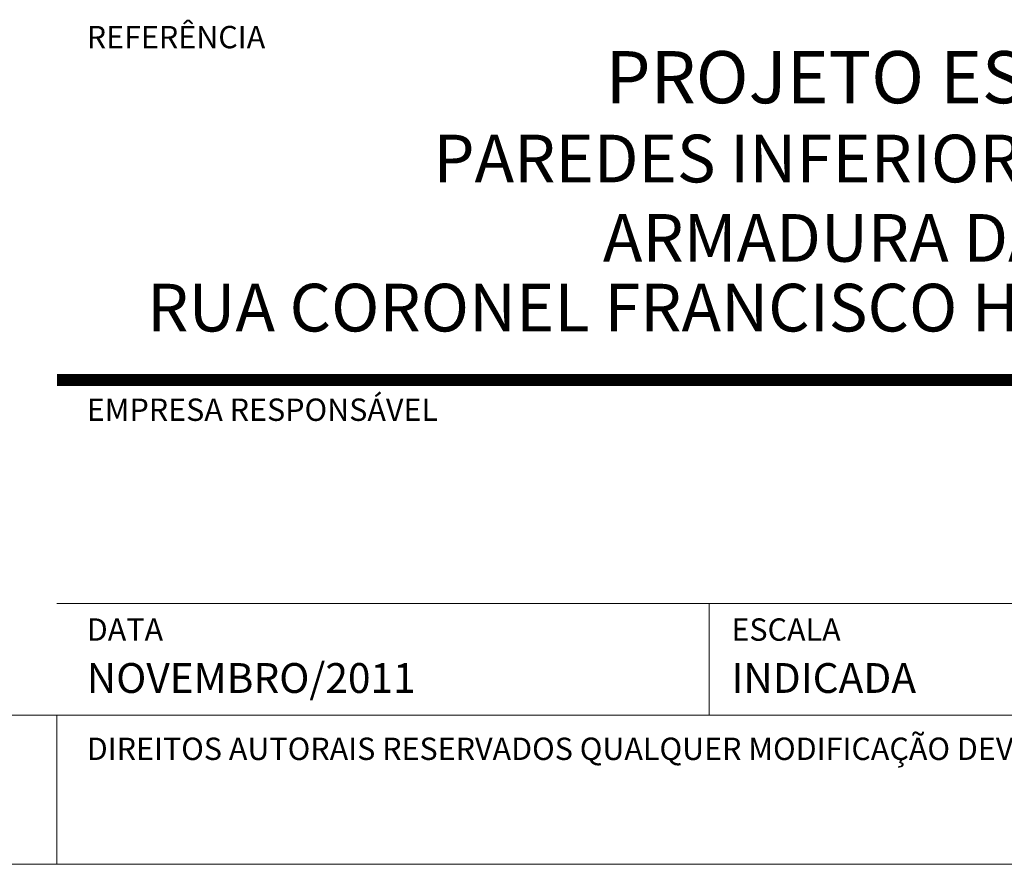
# Model space of a CAD drawing. Extents: x -7217 to 2997, y 2149 to 15742.
# Drawn here: x -2209 to -1879, y 12772 to 13055 of the extents above; entities that cross this region are included whole.
import ezdxf

# ---------------------------------------------------------------- set-up
doc = ezdxf.new("R2010")
doc.units = 0
doc.header["$LTSCALE"] = 18
doc.header["$MEASUREMENT"] = 0
doc.layers.add('FORMATO', color=1, linetype='Continuous', lineweight=15)
doc.styles.add('CAR-SASB', font='ARIAL.TTF', dxfattribs={"height": 3.8})
doc.styles.add('ROMANS', font='romans.shx')

msp = doc.modelspace()

# ---------------------------------------------------------------- linework, layer by layer
at = {"layer": 'FORMATO', "color": 2, "ltscale": 4}
for p, q in [((-2196.56, 12859.3), (-1321.56, 12859.3)), ((-1977.81, 12821.8), (-1977.81, 12859.3))]:
    msp.add_line(p, q, dxfattribs=at)
at = {"layer": 'FORMATO', "color": 6}
msp.add_line((-1321.56, 12821.8), (-7091.56, 12821.8), dxfattribs=at)
at = {"layer": 'FORMATO'}
for p, q in [((-2196.56, 12821.8), (-2196.56, 12771.8)), ((-1271.56, 12771.8), (-7216.56, 12771.8))]:
    msp.add_line(p, q, dxfattribs=at)
at = {"layer": 'FORMATO', "color": 2, "ltscale": 4, "const_width": 4}
msp.add_lwpolyline([(-2196.56, 12934.3), (-1321.56, 12934.3)], dxfattribs=at)

# ---------------------------------------------------------------- texts
at = {"layer": 'FORMATO', "color": 2, "ltscale": 4}
for s, height, style, p in [('REFERÊNCIA', 7.5, 'ROMANS', (-2186.56, 13045.55)), ('EMPRESA RESPONSÁVEL', 7.5, 'ROMANS', (-2186.56, 12920.55)), ('ESCALA', 7.5, 'ROMANS', (-1970.31, 12846.8)), ('DATA', 7.5, 'ROMANS', (-2186.56, 12846.8)), ('NOVEMBRO/2011', 10, 'CAR-SASB', (-2186.56, 12829.3)), ('INDICADA', 10, 'CAR-SASB', (-1970.31, 12829.3)), ('DIREITOS AUTORAIS RESERVADOS QUALQUER MODIFICAÇÃO DEVERÁ TER AUTORIZAÇÃO DO IPPUC', 7.5, 'ROMANS', (-2186.56, 12806.8))]:
    msp.add_text(s, height=height, dxfattribs=dict(at, style=style)).set_placement(p)
at = {"layer": 'FORMATO', "color": 3, "ltscale": 4, "style": 'CAR-SASB'}
for s, height, p in [('PROJETO ESTRUTURAL', 17.5, (-2012.54, 13027.1)), ('PAREDES INFERIORES DE FACHADA', 16, (-2070.29, 13000.56)), ('ARMADURA DA PAREDE 7', 16, (-2013.44, 12973.94)), ('RUA CORONEL FRANCISCO HERÁCLITO DOS SANTOS', 16, (-2166.28, 12950.55))]:
    msp.add_text(s, height=height, dxfattribs=at).set_placement(p)

doc.saveas('drawing.dxf')
